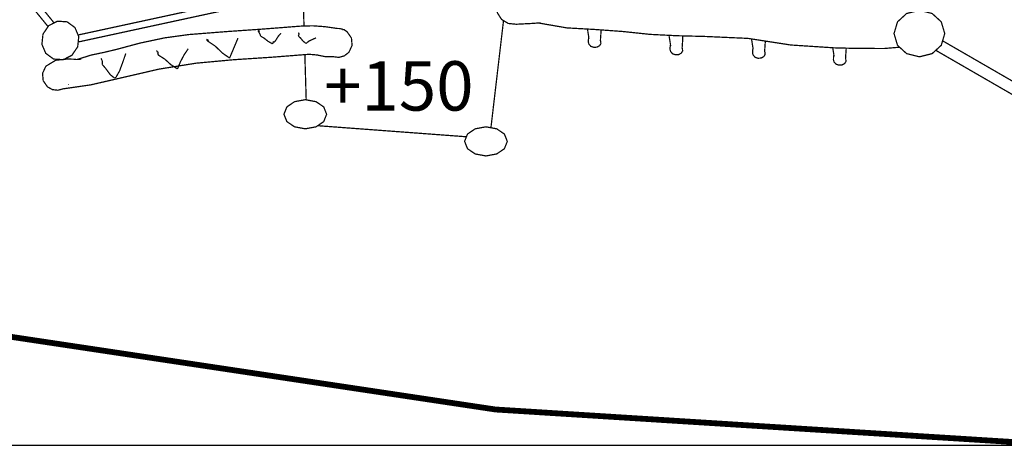
# Model space of a CAD drawing. Extents: x -861 to 675, y -1543 to -379.
# Drawn here: x -231 to 367, y -1543 to -1283 of the extents above; entities that cross this region are included whole.
import ezdxf

# ---------------------------------------------------------------- set-up
doc = ezdxf.new("R2010")
doc.units = 0
doc.header["$LTSCALE"] = 20
doc.header["$MEASUREMENT"] = 0
doc.header["$PDMODE"] = 35
doc.header["$PDSIZE"] = 0.000315
doc.linetypes.add('STRICHLINIEX2', pattern=[1.5, 1, -0.5])
doc.layers.get('0').update_dxf_attribs({"linetype": 'CONTINUOUS'})
doc.layers.get('Defpoints').update_dxf_attribs({"linetype": 'CONTINUOUS'})
doc.styles.get("Standard").update_dxf_attribs({"font": 'arial.ttf', "height": 30})
doc.dimstyles.new('Kopie von ISO-25', dxfattribs={"dimtxt": 30, "dimasz": 30, "dimexe": 5, "dimexo": 10, "dimgap": 10, "dimtad": 1, "dimdec": 0, "dimtxsty": 'Standard', "dimcen": 2.5, "dimclrd": 256, "dimclre": 256, "dimclrt": 256, "dimadec": 0, "dimazin": 0, "dimtfac": 1, "dimtdec": 0, "dimtmove": 0, "dimatfit": 3, "dimfxl": 0, "dimarcsym": 0})

# ---------------------------------------------------------------- blocks, each defined once
blk = doc.blocks.new('*D4')
at = {"linetype": 'Continuous', "lineweight": -2}
for p, q in [((369.8172897118457, -491.4346445409573), (-820.5965626132427, -491.434644540957)), ((-815.5965626132427, -521.4346445409569), (-815.5965626132429, -1511.434875287278)), ((395.1832363844032, -1541.434875287278), (-820.596562613243, -1541.434875287278))]:
    blk.add_line(p, q, dxfattribs=at)
at = {"linetype": 'Continuous'}
for points in [[(-820.5965626132427, -521.4346445409569), (-810.5965626132427, -521.4346445409569), (-815.5965626132427, -491.434644540957)], [(-820.5965626132429, -1511.434875287278), (-810.5965626132429, -1511.434875287278), (-815.5965626132429, -1541.434875287278)]]:
    blk.add_solid(points, dxfattribs=at)
at = {"layer": 'Defpoints', "color": 0, "linetype": 'Continuous'}
for p in [(379.8172897118457, -491.4346445409573), (-815.5965626132429, -1541.434875287278), (405.1832363844032, -1541.434875287278)]:
    blk.add_point(p, dxfattribs=at)
at = {"linetype": 'Continuous', "insert": (-840.9137522448934, -1016.434759914118), "char_height": 30, "attachment_point": 5, "rotation": 90}
blk.add_mtext('1050', dxfattribs=at)

msp = doc.modelspace()

# ---------------------------------------------------------------- linework, layer by layer
at = {"linetype": 'STRICHLINIEX2', "const_width": 3.528057589988829, "flags": 128}
msp.add_lwpolyline([(-69.26049952374899, -591.0175625160061), (-227.7873792342607, -591.0165465167001), (-405.4993738394475, -773.9373155637804), (-522.4281939655351, -773.936553564301), (-704.5021275910875, -866.7384381714643), (-746.3719669898591, -942.0453227294374), (-746.3719669898591, -1068.026188672085), (-674.2891022295626, -1319.4339469358), (-592.8021478931863, -1385.679133683806), (-280.7024010880838, -1468.801846902798), (58.17730942366319, -1519.630006182154), (405.1832363844032, -1541.434875287278), (534.0581763501133, -1496.796945779385), (594.0971313375877, -1425.847936244554), (594.0971313375877, -1299.993054215846), (494.0430436843939, -1196.989266577589), (538.6319512257742, -898.6382763807297), (612.1549950022865, -866.3813144154151), (673.6280330101407, -773.9373155637804), (673.6280330101407, -630.6565214386891), (478.4659963250531, -491.4346445409573), (379.8172897118457, -491.4346445409573), (195.552353582964, -579.4064684475281), (83.02331845138941, -687.0564209119973), (-69.26049952374899, -591.0175625160061)], dxfattribs=at)
at = {"linetype": 'Continuous', "const_width": 0.7619994794792287}
for points in [[(-213.7798921719998, -1286.931746862864), (-313.8670026028835, -1164.003215459458)], [(-310.3549541331995, -1161.568320115926), (-210.1253052528534, -1284.67169811655)], [(-195.5362068234408, -1292.026109990083), (-67.57217755000386, -1264.332240118184)], [(-67.3089190411554, -1268.540758915093), (-195.4790126404066, -1296.27816344993)], [(303.8041362281259, -1299.456145695545), (294.2676081507126, -1300.247308042166), (275.8937687018565, -1300.134532119203), (264.0553447886672, -1299.838114321685), (237.6530788240179, -1298.110153502053), (211.584822631207, -1294.087304250056), (185.3113345785897, -1292.907983055648), (168.5575060231063, -1292.480755347487), (152.1102552582002, -1291.65195391364), (135.3162947301309, -1289.88614711986), (118.6445081186049, -1288.675837946621), (101.5213638154007, -1287.708098607682), (85.09036903939008, -1284.869142546969), (85.15031299844244, -1284.668990683693), (80.35632027321213, -1285.014176447896), (75.57807553722438, -1285.250650286362), (70.79932280158363, -1285.501094115284), (70.79932280158363, -1285.500078115978), (65.95173611296327, -1285.012652448938), (61.87275289931097, -1282.582128109225), (59.36450461269183, -1278.646146797889), (59.25426868799384, -1273.969755992325), (60.71980916242391, -1271.620192105463)], [(-58.22035598907949, -1286.588041336582), (-58.52560105119129, -1276.288811983376)], [(331.2271229037202, -1291.159956249723), (329.1184163441746, -1284.040595112949), (323.585538123676, -1278.968980577361), (315.8192394288237, -1277.036041897749), (308.0529407339714, -1278.968980577361), (302.5200625134727, -1284.040595112949), (300.4113559539272, -1291.159956249723), (302.5200625134727, -1298.279063386671), (308.0529407339714, -1303.350931922085), (315.8192394288237, -1305.284124601523), (323.585538123676, -1303.350931922085), (329.1184163441746, -1298.279063386671), (331.2271229037202, -1291.159956249723)], [(-202.2113747051934, -1284.027133122145), (-208.095534685732, -1283.63851338761), (-213.3639990868514, -1286.320243555724), (-216.8834206827394, -1291.494982020867), (-217.5138482520953, -1297.721533767519), (-215.2014338317023, -1303.162464050827), (-210.4445250811399, -1306.647087670485), (-204.5608731002544, -1307.03570740502), (-199.2921546993085, -1304.353977236906), (-195.7724791035939, -1299.178984771936), (-195.1425595338911, -1292.952433025285), (-197.4547199544576, -1287.511502741977), (-202.2113747051934, -1284.027133122145)], [(-34.07644355792807, -1288.815029851539), (-34.07847555654001, -1288.815029851539), (-34.08025355532546, -1288.814775851713), (-34.08152355445793, -1288.814013852233), (-35.34847468900539, -1288.363164160208), (-36.65403379717981, -1288.112720331286), (-37.97559489442328, -1288.061158366507), (-45.4622397803067, -1286.975817107903), (-53.04616659973698, -1286.441401472961), (-60.34154961627112, -1286.648157331726), (-82.98360214951691, -1288.409392128629), (-105.5801887138205, -1289.982921053754), (-128.1704252824617, -1291.756093842502), (-142.8958112235713, -1293.770058466766), (-157.7774070579741, -1296.917878316495), (-172.233553183001, -1300.796963666697), (-180.0582718379468, -1302.654464397841), (-187.7222086027224, -1304.267871295725), (-195.3724293768673, -1306.680107647929), (-194.9584096596836, -1306.855113528383), (-202.0175728375792, -1306.614829692521), (-209.121185985111, -1307.387497164713), (-215.0284599498605, -1310.948066732493), (-215.0901819076983, -1311.018932684084), (-215.1513958658832, -1311.090814634982), (-215.2123558242415, -1311.162950585706), (-217.1430085054154, -1315.339977732384), (-216.7531187717485, -1319.796912687858), (-214.1265065659836, -1323.575160106943), (-211.121942618397, -1325.22311098123), (-207.8285808680878, -1325.60411072097), (-204.6274210547955, -1324.751941303085), (-187.8382865234297, -1322.339958950707), (-162.3280679494241, -1316.466466962881), (-146.3215068834834, -1312.759085495388), (-123.7808002810083, -1309.160415953634), (-100.9469778787603, -1307.058059389751), (-78.01358754452689, -1305.556412415524), (-55.17341514661649, -1303.760125642565), (-50.29788847708189, -1304.173383360269), (-45.24456192900214, -1305.193954663119), (-40.44142521001807, -1305.221132644553), (-37.02512754368619, -1305.637692360002), (-33.70941380864557, -1304.725324983239), (-30.92252771236354, -1302.522130488238), (-28.99187503118967, -1298.345357341386), (-29.38176476485654, -1293.888168386085), (-32.00863097044794, -1290.110174966827), (-32.66725252054448, -1289.60801730985), (-33.35889404808513, -1289.176217604812), (-34.07745955723404, -1288.816045850845), (-34.07644355792807, -1288.815029851539)], [(63.04380164849846, -1283.279915361294), (55.39654075703517, -1348.397894676694)], [(-84.64755501287306, -1292.67100121753), (-84.86701086296307, -1291.713929871305), (-85.58405237315304, -1290.420308754975), (-86.21346394320287, -1289.313123511292)], [(-86.21346394320287, -1289.313123511292), (-85.59853036326314, -1289.537151358259), (-84.98258078401743, -1289.761179205226)], [(-77.31839001941535, -1297.430195966531), (-80.03898216098268, -1295.897815013298), (-82.33691859126554, -1294.054792272265), (-84.64755501287306, -1292.67100121753)], [(-72.16854353726822, -1290.93999239998), (-73.83732239732774, -1292.759647156976), (-75.14567550359357, -1294.864797718951), (-76.25438474623584, -1296.423086654486)], [(-61.64863272340448, -1292.678113212672), (-61.42460487643759, -1292.063179632732), (-61.20057702947069, -1291.44697605366), (-61.59148276244354, -1290.608014626754)], [(-57.00449989580508, -1297.156130153745), (-58.75582869947483, -1295.795961082875), (-60.30776763934753, -1293.888930385565), (-61.64863272340448, -1292.678113212672)], [(122.2414658729443, -1288.936963587638), (122.3432535919971, -1289.538167357565), (121.9292338748134, -1295.43197933151), (121.982065838724, -1295.519101271997), (122.0313418050636, -1295.60800121127), (122.0773157736589, -1295.699187148981), (122.2421616610529, -1297.208454118003), (121.4344422128049, -1298.543223206224), (119.8284013098891, -1299.415966610054), (117.8695546479746, -1299.542204523821), (116.1372758312918, -1298.919650949087), (115.0044366051327, -1297.683179793718), (114.9930066129405, -1297.659049810201), (114.9810686210953, -1297.635427826337), (114.9704006283826, -1297.6120598423), (114.5972748832642, -1296.267384760846), (114.6358828568912, -1295.008053621093), (114.8154607342218, -1293.588194590997), (114.9002966762705, -1293.630104562368), (114.0783187899899, -1288.417773133051)], [(171.760707269945, -1292.562437950537), (172.0141896618507, -1294.059618268968), (171.6004239444934, -1299.953176243087), (171.6530019085775, -1300.040298183574), (171.7022778749172, -1300.130214122152), (171.7482518435124, -1300.222162059343), (171.9130977309064, -1301.730667028885), (171.1048702830054, -1303.064674117627), (169.4983213804367, -1303.937163521631), (167.5402367180016, -1304.063909435051), (165.8082119011453, -1303.442117859796), (164.6753726749862, -1302.205138704775), (164.663942682794, -1302.181008721258), (164.6522586907753, -1302.157386737394), (164.6413366982361, -1302.134018753356), (164.2679569532913, -1300.789851671555), (164.3060569272653, -1299.530266531976), (164.4853808047694, -1298.110153502053), (164.5712327461241, -1298.152063473425), (163.637725456016, -1292.232840285785)], [(-117.0495508791153, -1295.516053274079), (-117.4414726113941, -1294.676075847867)], [(-117.4414726113941, -1294.676075847867), (-116.8567650108071, -1294.914581684944), (-116.4590012825189, -1295.240209462508), (-116.4343632993491, -1295.740081121046)], [(-103.4544641658999, -1306.040028085167), (-107.799639197717, -1303.012858153023), (-112.293658127859, -1298.692575104202), (-117.0495508791153, -1295.516053274079)], [(-98.35846564696931, -1293.954970340453), (-103.4544641658999, -1306.040028085167)], [(-76.25438474623584, -1296.423086654486), (-76.87058832530805, -1296.199058807519), (-77.31839001941535, -1297.430195966531)], [(-50.90342406344138, -1293.801046445598), (-52.94583666827221, -1294.658549859839), (-55.2242151119151, -1295.739319121567), (-57.00449989580508, -1297.156130153745)], [(222.0813454499379, -1295.707126023234), (222.1593434077668, -1296.167816828861), (221.745323690583, -1302.061120803153), (221.7979016546671, -1302.14824274364), (221.8474316208332, -1302.238158682218), (221.8934055894285, -1302.330106619409), (222.057997476996, -1303.838611588951), (221.2500240289215, -1305.172618677693), (219.6432211265263, -1306.045108081697), (217.6851364640912, -1306.172107994943), (215.9531116472349, -1305.550062419862), (214.8202724210758, -1304.313083264841), (214.8088424288836, -1304.28920728115), (214.7971584368649, -1304.26533129746), (214.7862364443257, -1304.241963313423), (214.4128566993809, -1302.897796231621), (214.4509566733549, -1301.638211092042), (214.630280550859, -1300.218098062119), (214.7163864920401, -1300.260008033491), (213.7965373657242, -1294.428615724808)], [(423.2598341583432, -1349.443732921701), (329.9247983909875, -1295.556674081916)], [(-166.5764690473473, -1303.280065970493), (-168.1555859686547, -1307.971696765647), (-170.3191564907227, -1313.844934753646), (-172.5693409536249, -1317.828160032711)], [(-147.2704502352615, -1301.941994884528), (-147.5521360428423, -1301.865286936927), (-147.4733960966295, -1302.074836793784), (-147.4944780822284, -1302.557944463773)], [(-146.7113966171503, -1304.237137316719), (-147.1025563499496, -1303.397159890506), (-146.8785285029827, -1302.78197231074), (-147.2704502352615, -1301.941994884528)], [(-135.129512528719, -1312.634117580754), (-139.089877823399, -1310.108597305933), (-142.7512853222967, -1306.762403591713), (-146.7113966171503, -1304.237137316719)], [(-128.5793650031155, -1300.381165950728), (-131.0736432992775, -1304.042573449625), (-133.3065557739782, -1308.263796566114), (-135.129512528719, -1312.634117580754)], [(-56.89077323439833, -1331.449300155287), (-57.70551356420315, -1303.959264896687)], [(271.2763594627313, -1300.018918563975), (271.3321858178674, -1300.348653972937), (270.9181661006836, -1306.241957947229), (270.9707440647676, -1306.329333887543), (271.0202740309338, -1306.418995826295), (271.0662479995291, -1306.510943763485), (271.2308398870965, -1308.019448733028), (270.4228664390221, -1309.353709821596), (268.8163175364534, -1310.225945225773), (266.8579788741918, -1310.352945139019), (265.126208057162, -1309.731153563764), (263.9933688310029, -1308.494174408743), (263.9816848389842, -1308.470044425226), (263.9700008469655, -1308.446422441362), (263.9593328542528, -1308.423054457325), (263.5859531093079, -1307.078887375524), (263.6240530832819, -1305.819302235944), (263.8033769607861, -1304.399189206022), (263.8892289021407, -1304.441099177393), (263.1539992807573, -1299.779123562153)], [(325.938323294243, -1301.19418517986), (325.8362305862311, -1301.371003274571), (419.5713022362087, -1355.489023156666)], [(-180.7923313365118, -1307.864000839214), (-181.1834910693111, -1307.025039412307), (-181.5754128015899, -1306.185061986095)], [(-180.8484652981667, -1309.935115424438), (-180.784203342064, -1309.261253884752), (-180.856847292441, -1308.5378623789), (-180.7923313365118, -1307.864000839214)], [(-173.408556380358, -1318.219065765683), (-175.9841146209978, -1316.145919181847), (-178.8327226751177, -1312.26937382991), (-180.8484652981667, -1309.935115424438)], [(-201.5603731498916, -1322.299064978642), (-201.472997209578, -1322.187051055158), (-201.3962892619771, -1322.084689125082), (-201.3294873076094, -1321.991979188412), (-201.4049252560779, -1322.095103117968), (-201.4816332036788, -1322.197211048218), (-201.5603731498916, -1322.299064978642)], [(-172.5693409536249, -1317.828160032711), (-173.408556380358, -1318.219065765683)], [(-70.41746873342495, -1340.197924751956), (-68.64099394693238, -1335.737433798911), (-63.98009713078443, -1332.559387969829), (-57.43756959997577, -1331.348062797284), (-50.89504206916711, -1332.559387969829), (-46.23414525301916, -1335.737433798911), (-44.4574164667001, -1340.197924751956), (-46.23414525301916, -1344.658669704827), (-50.89504206916711, -1347.836715533909), (-57.43756959997577, -1349.048040706454), (-63.98009713078443, -1347.836715533909), (-68.64099394693238, -1344.658669704827), (-70.41746873342495, -1340.197924751956)], [(40.51072907810067, -1353.880213339729), (-49.90012056316809, -1347.158325458537)], [(39.39249825554126, -1356.688101487539), (41.16897304203383, -1352.227356534668), (45.82986985818178, -1349.049310705587), (52.37239738899044, -1347.837985533041), (58.91492491979909, -1349.049310705587), (63.57582173594703, -1352.227356534668), (65.35229652243962, -1356.688101487539), (63.57582173594703, -1361.148592440584), (58.91492491979909, -1364.326638269666), (52.37239738899044, -1365.537963442211), (45.82986985818178, -1364.326638269666), (41.16897304203383, -1361.148592440584), (39.39249825554126, -1356.688101487539)]]:
    msp.add_lwpolyline(points, dxfattribs=at)

# ---------------------------------------------------------------- texts
at = {"linetype": 'Continuous', "insert": (-46.00547163294414, -1307.973071515738), "char_height": 30, "attachment_point": 1}
msp.add_mtext_dynamic_manual_height_columns('+150', width=108.2852244413707, gutter_width=150, heights=[0], dxfattribs=at)

# ---------------------------------------------------------------- dimensions: what is measured, and where the dimension line sits
at = {"linetype": 'Continuous'}
dim = msp.add_linear_dim(base=(-815.5965626132429, -1541.434875287278), p1=(379.8172897118457, -491.4346445409573), p2=(405.1832363844032, -1541.434875287278), angle=90, dimstyle='Kopie von ISO-25', dxfattribs=at)
dim.commit()
dim.dimension.update_dxf_attribs({"geometry": '*D4', "text_midpoint": (-840.9137522448934, -1016.434759914118)})

doc.saveas('drawing.dxf')
